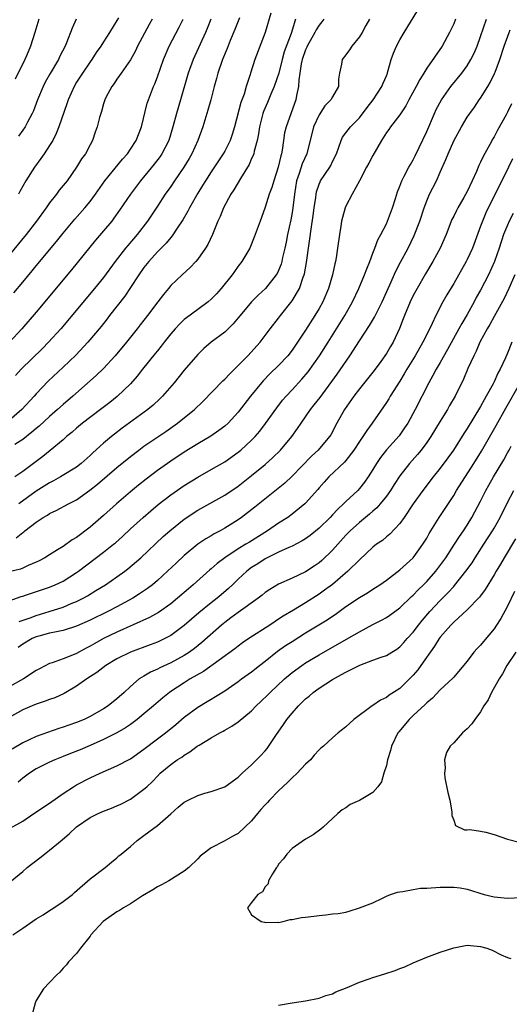
# Model space of a CAD drawing. Units: inches. Extents: x 2532000 to 2535000, y 1542000 to 1545000.
# Drawn here: x 2532309 to 2532381, y 1544469 to 1544615 of the extents above; entities that cross this region are included whole.
import ezdxf

# ---------------------------------------------------------------- set-up
doc = ezdxf.new("R2010")
doc.units = ezdxf.units.IN
doc.header["$MEASUREMENT"] = 0
doc.layers.add('LD25321542_2ft', color=95, linetype='Continuous')

msp = doc.modelspace()

# ---------------------------------------------------------------- linework, layer by layer
at = {"layer": 'LD25321542_2ft'}
for points, elevation in [([(2532345.87, 1544615.87), (2532345.02, 1544613), (2532343.48, 1544609), (2532342.83, 1544607), (2532342.76, 1544606.76), (2532342.19, 1544605), (2532341.87, 1544603.87), (2532341.39, 1544602.61), (2532340.44, 1544599), (2532340.11, 1544597.89), (2532339.81, 1544597), (2532339, 1544595.38), (2532338.79, 1544595), (2532337, 1544592.31), (2532336.15, 1544591), (2532335.72, 1544590.28), (2532335, 1544589.15), (2532333.77, 1544587), (2532333.53, 1544586.47), (2532332.79, 1544585.21), (2532331.96, 1544583.96), (2532331.2, 1544582.8), (2532331, 1544582.59), (2532330.28, 1544581.72), (2532329, 1544580.42), (2532327.71, 1544579), (2532327, 1544578.1), (2532326.23, 1544577), (2532325, 1544575.13), (2532324.14, 1544573.86), (2532321.91, 1544571), (2532321.52, 1544570.48), (2532320.63, 1544569.37), (2532318.67, 1544567), (2532316.9, 1544565.1), (2532315, 1544563.29), (2532312.77, 1544561.23), (2532311, 1544559.33), (2532310.72, 1544559), (2532308.87, 1544557), (2532307, 1544555.38)], 8410), ([(2532308.04, 1544537.96), (2532309, 1544538.74), (2532309.15, 1544538.85), (2532309.33, 1544539), (2532311, 1544540.31), (2532312.03, 1544541), (2532312.66, 1544541.34), (2532313, 1544541.6), (2532313.98, 1544542.02), (2532315.79, 1544543), (2532317, 1544543.6), (2532318.98, 1544545.02), (2532320.09, 1544545.91), (2532323, 1544548.42), (2532325, 1544550.06), (2532326.23, 1544551), (2532327, 1544551.56), (2532330.24, 1544553.76), (2532332, 1544555), (2532334.49, 1544557), (2532335.77, 1544558.23), (2532338.73, 1544561.27), (2532339, 1544561.52), (2532339.71, 1544562.29), (2532341, 1544563.55), (2532342.42, 1544565), (2532344.26, 1544567), (2532345.74, 1544569), (2532347, 1544570.61), (2532347.28, 1544571), (2532349, 1544573.15), (2532350.12, 1544575), (2532350.67, 1544576.67), (2532350.81, 1544577), (2532350.85, 1544577.15), (2532351.14, 1544578.86), (2532351.43, 1544581), (2532351.65, 1544582.35), (2532351.83, 1544583.83), (2532352.15, 1544585.85), (2532352.29, 1544587), (2532352.51, 1544588.51), (2532352.56, 1544589), (2532352.63, 1544589.37), (2532353, 1544590.49), (2532353.15, 1544590.85), (2532353.23, 1544591), (2532354.59, 1544593), (2532354.74, 1544593.26), (2532355, 1544593.86), (2532355.59, 1544595), (2532355.97, 1544595.97), (2532356.27, 1544597), (2532356.51, 1544597.49), (2532357, 1544598.09), (2532357.68, 1544599), (2532359, 1544600.32), (2532360.14, 1544601.86), (2532361.02, 1544603), (2532362.34, 1544605), (2532362.52, 1544605.48), (2532363, 1544606.6), (2532363.16, 1544607), (2532363.24, 1544607.24), (2532363.7, 1544609), (2532364.05, 1544609.95), (2532364.49, 1544611), (2532365, 1544611.91), (2532365.64, 1544613), (2532368.06, 1544617)], 8418), ([(2532307, 1544528.62), (2532308.77, 1544529.23), (2532309, 1544529.29), (2532309.43, 1544529.43), (2532313, 1544530.66), (2532313.84, 1544531), (2532315, 1544531.55), (2532317, 1544532.81), (2532317.26, 1544533), (2532321, 1544535.82), (2532322.49, 1544537), (2532322.77, 1544537.23), (2532323.82, 1544538.18), (2532325, 1544539.29), (2532326.87, 1544541), (2532328.01, 1544541.99), (2532329.1, 1544542.9), (2532331, 1544544.35), (2532333, 1544545.74), (2532335, 1544546.99), (2532337, 1544548.12), (2532339, 1544549.27), (2532341, 1544550.67), (2532341.4, 1544551), (2532343, 1544552.48), (2532343.5, 1544553), (2532344.19, 1544553.81), (2532345.05, 1544554.95), (2532346.72, 1544557.28), (2532347.6, 1544558.4), (2532348.11, 1544559), (2532349, 1544559.94), (2532350.46, 1544561.54), (2532351.37, 1544562.63), (2532353.06, 1544565), (2532354.36, 1544567), (2532355.61, 1544569), (2532356.82, 1544571), (2532357.96, 1544573), (2532358.94, 1544575), (2532359.78, 1544577), (2532360.09, 1544577.91), (2532360.55, 1544579), (2532361, 1544580.22), (2532361.31, 1544581), (2532361.76, 1544582.24), (2532362.18, 1544583), (2532363, 1544584.6), (2532363.18, 1544585), (2532363.92, 1544587), (2532364.37, 1544588.37), (2532364.64, 1544589.36), (2532365, 1544590.2), (2532365.3, 1544591), (2532365.67, 1544591.67), (2532366.34, 1544593), (2532366.58, 1544593.42), (2532367, 1544594.08), (2532367.3, 1544594.7), (2532369, 1544598.33), (2532370.14, 1544601), (2532370.41, 1544601.59), (2532371.18, 1544603), (2532372.6, 1544605), (2532374.22, 1544607), (2532375, 1544608.09), (2532375.56, 1544609), (2532376.04, 1544609.96), (2532376.49, 1544611), (2532377, 1544612.4), (2532377.86, 1544615)], 8422), ([(2532373.27, 1544615), (2532373, 1544614.31), (2532372.39, 1544613), (2532371.31, 1544611), (2532369, 1544607.7), (2532368.58, 1544607), (2532367.96, 1544606.04), (2532367.44, 1544605), (2532366.33, 1544603), (2532365.89, 1544602.11), (2532365, 1544600.8), (2532363.62, 1544599), (2532363.37, 1544598.63), (2532363, 1544598.16), (2532362.26, 1544597), (2532361, 1544594.77), (2532360.4, 1544593.6), (2532360.07, 1544593), (2532359.02, 1544590.98), (2532357.93, 1544589), (2532357, 1544587.22), (2532356.91, 1544587), (2532356.47, 1544585.53), (2532356.36, 1544585), (2532356.24, 1544584.24), (2532356.02, 1544583), (2532355.77, 1544581), (2532355.55, 1544579.55), (2532355.45, 1544579), (2532355.35, 1544578.65), (2532355.01, 1544577), (2532354.43, 1544575), (2532353.56, 1544573), (2532353, 1544572.01), (2532352.4, 1544571), (2532351, 1544568.79), (2532349.82, 1544567), (2532349, 1544565.83), (2532348.35, 1544565), (2532347, 1544563.56), (2532345.69, 1544562.31), (2532344.7, 1544561.3), (2532344.44, 1544561), (2532342.84, 1544559), (2532341, 1544556.63), (2532339.49, 1544555), (2532339, 1544554.55), (2532338.12, 1544553.88), (2532336.93, 1544553.07), (2532335, 1544551.93), (2532333, 1544550.67), (2532331, 1544549.35), (2532329, 1544547.96), (2532327.31, 1544546.69), (2532326.2, 1544545.8), (2532325, 1544544.8), (2532322.91, 1544543), (2532321, 1544541.26), (2532319, 1544539.53), (2532317, 1544538.02), (2532316.35, 1544537.65), (2532315, 1544536.69), (2532314.16, 1544536.16), (2532313, 1544535.46), (2532312.27, 1544535), (2532311.45, 1544534.55), (2532311, 1544534.33), (2532309.83, 1544533.83), (2532309, 1544533.45), (2532308.67, 1544533.33), (2532307, 1544532.89)], 8420), ([(2532328.23, 1544615), (2532327.78, 1544614.22), (2532326.07, 1544611), (2532325.73, 1544610.27), (2532325, 1544608.98), (2532323.62, 1544607), (2532323.38, 1544606.62), (2532323, 1544606.08), (2532322.57, 1544605.43), (2532322.22, 1544605), (2532321.36, 1544603.36), (2532321.19, 1544603), (2532321, 1544602.41), (2532320.7, 1544601.3), (2532320.58, 1544601), (2532320.4, 1544600.4), (2532320.06, 1544599), (2532319.78, 1544598.22), (2532319.36, 1544597), (2532319, 1544596.35), (2532318.33, 1544595), (2532317.75, 1544594.25), (2532317.01, 1544593), (2532315.6, 1544591), (2532314.42, 1544589.58), (2532314, 1544589), (2532313, 1544587.74), (2532312.49, 1544587), (2532311.05, 1544585), (2532309.51, 1544583), (2532307, 1544579.97)], 8402), ([(2532336.96, 1544615), (2532336.4, 1544613.6), (2532336.14, 1544613), (2532334.31, 1544609), (2532333.59, 1544607), (2532332.45, 1544603), (2532331.85, 1544601), (2532331.3, 1544599), (2532330.68, 1544597), (2532329.68, 1544595), (2532329.4, 1544594.6), (2532328.53, 1544593.47), (2532326.48, 1544591), (2532325, 1544589), (2532323.39, 1544586.61), (2532322.55, 1544585.45), (2532322.21, 1544585), (2532321, 1544583.56), (2532319.82, 1544582.18), (2532316.24, 1544577.76), (2532311, 1544571.48), (2532308.89, 1544569), (2532307.06, 1544567)], 8406), ([(2532307.66, 1544574.34), (2532309, 1544575.95), (2532310.4, 1544577.6), (2532311, 1544578.34), (2532314.02, 1544581.98), (2532315, 1544583.2), (2532316.73, 1544585.27), (2532318.24, 1544587), (2532319, 1544587.92), (2532319.8, 1544589), (2532321.21, 1544591), (2532323.82, 1544594.18), (2532324.54, 1544595), (2532325, 1544595.67), (2532325.87, 1544597), (2532326.66, 1544599), (2532327.5, 1544602.5), (2532327.66, 1544603), (2532328.43, 1544605), (2532328.61, 1544605.39), (2532329, 1544606.41), (2532329.89, 1544609), (2532330.73, 1544611), (2532332.21, 1544613.79), (2532332.81, 1544615)], 8404), ([(2532349.53, 1544615), (2532348.89, 1544612.89), (2532347.85, 1544610.15), (2532347.52, 1544609), (2532347.01, 1544606.99), (2532346.35, 1544605), (2532345.86, 1544603.86), (2532345.36, 1544602.64), (2532344.74, 1544601.26), (2532344.65, 1544601), (2532344.14, 1544599), (2532344.02, 1544597.98), (2532343.82, 1544597), (2532343.37, 1544595.37), (2532343.3, 1544595), (2532343.23, 1544594.77), (2532343, 1544594.28), (2532342.61, 1544593.39), (2532341.33, 1544591.33), (2532340.37, 1544589.63), (2532339.93, 1544589), (2532338.83, 1544587), (2532338.31, 1544585.69), (2532337.97, 1544585), (2532337.16, 1544583), (2532336.48, 1544581.52), (2532336.16, 1544581), (2532335, 1544579.33), (2532334.72, 1544579), (2532333.89, 1544578.11), (2532332.67, 1544577), (2532331, 1544575.42), (2532330.66, 1544575), (2532329.89, 1544574.11), (2532329.07, 1544573), (2532327.54, 1544571), (2532326.42, 1544569.58), (2532325.98, 1544569), (2532324.4, 1544567), (2532322.73, 1544565), (2532321, 1544563.11), (2532319.93, 1544562.07), (2532316.42, 1544559), (2532315, 1544557.79), (2532314.15, 1544557), (2532313, 1544555.97), (2532311.45, 1544554.55), (2532311, 1544554.19), (2532310.36, 1544553.64), (2532309, 1544552.59), (2532307.81, 1544551.81)], 8412), ([(2532353.74, 1544615), (2532353.42, 1544614.58), (2532353, 1544614.12), (2532352.59, 1544613.4), (2532352.4, 1544613), (2532351.25, 1544611), (2532351.18, 1544610.82), (2532351, 1544610.46), (2532350.5, 1544609), (2532350.36, 1544608.36), (2532350.16, 1544607), (2532350, 1544606), (2532349.98, 1544605), (2532349.66, 1544603.66), (2532349.57, 1544603), (2532348.11, 1544599), (2532347.89, 1544598.11), (2532347.72, 1544597), (2532347.53, 1544595.53), (2532347.42, 1544595), (2532347.31, 1544594.69), (2532346.95, 1544593), (2532346.29, 1544591), (2532346, 1544590), (2532345.62, 1544589), (2532345, 1544587.06), (2532344.45, 1544585.55), (2532344.24, 1544585), (2532343.39, 1544582.61), (2532342.71, 1544581), (2532341.55, 1544579), (2532341, 1544578.29), (2532340.46, 1544577.54), (2532340.09, 1544577), (2532338.48, 1544575), (2532337.78, 1544574.22), (2532337, 1544573.41), (2532336.52, 1544573), (2532335, 1544571.9), (2532333.34, 1544570.66), (2532333, 1544570.37), (2532332.3, 1544569.7), (2532331.66, 1544569), (2532331, 1544568.24), (2532330, 1544567), (2532329.57, 1544566.43), (2532329, 1544565.75), (2532328.68, 1544565.32), (2532326.8, 1544563), (2532326.01, 1544561.99), (2532325, 1544560.85), (2532323.05, 1544558.95), (2532321.94, 1544558.06), (2532320.57, 1544557), (2532317.9, 1544555), (2532317, 1544554.27), (2532316.33, 1544553.67), (2532315.52, 1544553), (2532315, 1544552.53), (2532313.09, 1544550.91), (2532311.97, 1544550.03), (2532309, 1544547.83), (2532307.85, 1544547)], 8414), ([(2532311.37, 1544615), (2532310.78, 1544613), (2532310.15, 1544611), (2532309.57, 1544609.57), (2532309.33, 1544609), (2532307.9, 1544606.1)], 8396), ([(2532341.19, 1544615.19), (2532340.52, 1544613.48), (2532339.83, 1544611.83), (2532339.36, 1544610.64), (2532338.68, 1544609), (2532337.99, 1544607), (2532337.8, 1544606.2), (2532337.45, 1544605), (2532336.92, 1544603), (2532336.51, 1544601.49), (2532335.75, 1544599), (2532335.01, 1544597), (2532334.11, 1544595), (2532333.7, 1544594.3), (2532332.93, 1544593), (2532331.56, 1544591), (2532331, 1544590.16), (2532330.17, 1544589), (2532329, 1544587.2), (2532327.52, 1544585), (2532325.98, 1544583), (2532324.6, 1544581.4), (2532324.27, 1544581), (2532322.72, 1544579), (2532321, 1544576.64), (2532319.68, 1544575), (2532314.66, 1544569), (2532312.85, 1544567), (2532311.93, 1544566.07), (2532308.77, 1544563), (2532307.93, 1544562.07)], 8408), ([(2532316.94, 1544615), (2532316.32, 1544613.68), (2532315.5, 1544611.5), (2532315.29, 1544611), (2532314.52, 1544609.48), (2532314.31, 1544609), (2532313.07, 1544606.93), (2532312.35, 1544605.65), (2532312.03, 1544605), (2532311.2, 1544603), (2532310.6, 1544601.4), (2532310.41, 1544601), (2532309.7, 1544599.7), (2532309.34, 1544599), (2532309, 1544598.5), (2532308.36, 1544597.64)], 8398), ([(2532323.2, 1544615.2), (2532323, 1544614.82), (2532321.9, 1544613), (2532321, 1544611.64), (2532320.6, 1544611), (2532319.93, 1544610.07), (2532319.25, 1544609), (2532319, 1544608.67), (2532317.86, 1544607), (2532317, 1544605.63), (2532316.62, 1544605), (2532315.74, 1544603), (2532315.56, 1544602.44), (2532314.37, 1544599), (2532313.99, 1544598.01), (2532313.47, 1544597), (2532313, 1544596.21), (2532312.19, 1544595), (2532311.71, 1544594.29), (2532310.75, 1544593), (2532309.46, 1544591), (2532309, 1544590.19), (2532308.58, 1544589.42), (2532308.37, 1544589)], 8400), ([(2532360.49, 1544615), (2532359.95, 1544614.05), (2532359.39, 1544613), (2532359, 1544612.38), (2532357.86, 1544611), (2532357.54, 1544610.46), (2532357, 1544609.68), (2532356.43, 1544609), (2532356.33, 1544608.33), (2532356.05, 1544607), (2532355.9, 1544606.1), (2532355.91, 1544605), (2532355, 1544603.47), (2532354.78, 1544603), (2532353.88, 1544602.12), (2532353, 1544600.8), (2532352.16, 1544599), (2532351.17, 1544595), (2532350.5, 1544593.5), (2532350.06, 1544592.06), (2532349.68, 1544591), (2532349.35, 1544589), (2532349.12, 1544587), (2532349, 1544586.26), (2532348.8, 1544585.2), (2532348.33, 1544583), (2532348.11, 1544581.89), (2532347.93, 1544581), (2532347.6, 1544579.6), (2532347.48, 1544579), (2532347.38, 1544578.62), (2532347, 1544577.68), (2532346.78, 1544577.22), (2532346.65, 1544577), (2532345.05, 1544575), (2532343.98, 1544574.02), (2532342.98, 1544573), (2532341.27, 1544571), (2532341, 1544570.65), (2532340.26, 1544569.74), (2532339, 1544568.49), (2532337, 1544567), (2532335.91, 1544566.09), (2532335, 1544565.21), (2532333, 1544562.88), (2532331.49, 1544561), (2532329.77, 1544559), (2532329.38, 1544558.62), (2532328.35, 1544557.65), (2532327.59, 1544557), (2532323.77, 1544554.23), (2532322.64, 1544553.36), (2532322.19, 1544553), (2532321, 1544552), (2532319.41, 1544550.59), (2532319, 1544550.19), (2532317.68, 1544549), (2532317, 1544548.48), (2532314.62, 1544547), (2532313.58, 1544546.42), (2532313, 1544546.14), (2532311, 1544544.87), (2532308.4, 1544543)], 8416), ([(2532308.48, 1544525.52), (2532310.09, 1544526.1), (2532311, 1544526.45), (2532312.93, 1544527), (2532315, 1544527.67), (2532316.19, 1544528.19), (2532317, 1544528.52), (2532317.96, 1544529), (2532318.63, 1544529.37), (2532319.88, 1544530.12), (2532321.28, 1544531), (2532323, 1544532.18), (2532324.15, 1544533), (2532324.63, 1544533.37), (2532326.53, 1544535), (2532329.86, 1544538.14), (2532330.84, 1544539), (2532333, 1544540.73), (2532335, 1544542.05), (2532339, 1544544.31), (2532341, 1544545.66), (2532343, 1544547.22), (2532345, 1544548.86), (2532346.13, 1544549.87), (2532347.27, 1544551), (2532348.96, 1544553), (2532349.81, 1544554.19), (2532350.33, 1544555), (2532351.72, 1544557), (2532352.3, 1544557.7), (2532353.17, 1544558.83), (2532355.71, 1544562.29), (2532357.57, 1544565), (2532359, 1544567.21), (2532360.52, 1544569.48), (2532361.26, 1544570.74), (2532361.75, 1544571.75), (2532362.38, 1544573), (2532363.54, 1544575.54), (2532364.42, 1544577.58), (2532365.09, 1544578.91), (2532366.24, 1544581), (2532367.15, 1544582.85), (2532367.96, 1544585), (2532368.62, 1544587), (2532369, 1544588.01), (2532369.43, 1544589), (2532370.45, 1544591), (2532371, 1544592.26), (2532371.86, 1544594.14), (2532372.17, 1544595), (2532373, 1544596.95), (2532374.15, 1544599), (2532375, 1544600.42), (2532375.39, 1544601), (2532376.09, 1544601.91), (2532376.81, 1544603), (2532377, 1544603.26), (2532378.06, 1544605), (2532378.43, 1544605.57), (2532379.08, 1544606.92), (2532379.14, 1544607.14), (2532379.84, 1544609), (2532380.5, 1544611), (2532381.22, 1544613), (2532381.39, 1544613.39)], 8424), ([(2532381.59, 1544602.41), (2532381, 1544601.2), (2532380.78, 1544600.78), (2532379.5, 1544598.5), (2532379, 1544597.51), (2532378.8, 1544597.2), (2532378.37, 1544596.37), (2532377.4, 1544594.6), (2532377, 1544593.75), (2532376.73, 1544593.27), (2532376.38, 1544592.38), (2532375.76, 1544591), (2532375, 1544589.38), (2532374.52, 1544588.52), (2532373.61, 1544587), (2532373.41, 1544586.59), (2532373, 1544585.72), (2532372.75, 1544585.25), (2532371.88, 1544583), (2532371.01, 1544581), (2532369.92, 1544579), (2532368.81, 1544577.19), (2532367.57, 1544575), (2532367, 1544573.95), (2532366.54, 1544573), (2532365.68, 1544571), (2532365.5, 1544570.5), (2532364.96, 1544569.04), (2532363.99, 1544567), (2532363.61, 1544566.39), (2532363, 1544565.35), (2532362.16, 1544564.16), (2532361.32, 1544563), (2532361, 1544562.58), (2532359, 1544560.08), (2532358.19, 1544559), (2532356.81, 1544557), (2532355.67, 1544555), (2532354.74, 1544553.26), (2532354.57, 1544553), (2532352.89, 1544551), (2532351.9, 1544550.1), (2532349, 1544547.11), (2532347.92, 1544546.08), (2532343.48, 1544542.52), (2532341.49, 1544541), (2532341, 1544540.65), (2532339, 1544539.39), (2532338.31, 1544539), (2532337.44, 1544538.56), (2532337, 1544538.28), (2532336.18, 1544537.82), (2532334.99, 1544537.01), (2532333, 1544535.36), (2532331.78, 1544534.22), (2532330.51, 1544533), (2532329, 1544531.63), (2532328.26, 1544531), (2532327.55, 1544530.45), (2532326.36, 1544529.64), (2532325.35, 1544529), (2532323, 1544527.72), (2532321.63, 1544527), (2532319, 1544525.73), (2532317, 1544524.83), (2532315, 1544524.18), (2532314.02, 1544524.02), (2532313, 1544523.79), (2532311.38, 1544523.38), (2532311, 1544523.28), (2532310.38, 1544523), (2532309, 1544522.19), (2532308.33, 1544521.67)], 8426), ([(2532381.74, 1544594.26), (2532381.15, 1544593), (2532380.16, 1544591), (2532379, 1544588.74), (2532377.77, 1544586.23), (2532377.26, 1544585), (2532377, 1544584.26), (2532375.79, 1544581), (2532375, 1544579.28), (2532374.86, 1544579), (2532373, 1544575.74), (2532371.97, 1544574.03), (2532371.4, 1544573), (2532370.36, 1544571), (2532369.82, 1544569.82), (2532369, 1544568.18), (2532368.44, 1544567), (2532367.26, 1544565), (2532366.02, 1544563), (2532365.66, 1544562.34), (2532365, 1544561.25), (2532363.58, 1544559), (2532363.37, 1544558.63), (2532363, 1544558.06), (2532360.9, 1544555), (2532360.08, 1544553.92), (2532359.51, 1544553), (2532359, 1544552.25), (2532358.19, 1544551), (2532357, 1544549.43), (2532356.8, 1544549.2), (2532354.46, 1544547), (2532353.76, 1544546.24), (2532353, 1544545.37), (2532352.84, 1544545.16), (2532351, 1544543.09), (2532350.91, 1544543), (2532349, 1544541.48), (2532348.35, 1544541), (2532347, 1544540.13), (2532345.37, 1544539), (2532342.66, 1544537.34), (2532342.13, 1544537), (2532341, 1544536.31), (2532339, 1544535), (2532337.86, 1544534.14), (2532337, 1544533.38), (2532336.79, 1544533.21), (2532334.32, 1544531), (2532333.6, 1544530.4), (2532332.01, 1544529), (2532331, 1544528.15), (2532329.14, 1544526.86), (2532327.85, 1544526.15), (2532323, 1544523.96), (2532321, 1544523), (2532319.71, 1544522.29), (2532319, 1544521.88), (2532318.41, 1544521.59), (2532317, 1544520.8), (2532316.63, 1544520.63), (2532315, 1544519.98), (2532313.39, 1544519.39), (2532313, 1544519.29), (2532311.47, 1544518.53), (2532311, 1544518.27), (2532309.11, 1544517), (2532307, 1544515.81)], 8428), ([(2532381.86, 1544586.14), (2532381.26, 1544585), (2532381, 1544584.42), (2532380.41, 1544583), (2532379.78, 1544581), (2532379.07, 1544579), (2532378.15, 1544577), (2532377, 1544574.75), (2532376.36, 1544573.64), (2532376.03, 1544573), (2532375, 1544571.15), (2532374.2, 1544569.8), (2532373.79, 1544569), (2532372.09, 1544565.91), (2532371, 1544563.99), (2532370.41, 1544563), (2532369.93, 1544562.07), (2532369.3, 1544561), (2532367.28, 1544557), (2532366.17, 1544555), (2532365.71, 1544554.29), (2532364.89, 1544553.11), (2532363, 1544551.01), (2532362.11, 1544549.89), (2532361.54, 1544549), (2532361, 1544548.12), (2532360.29, 1544547), (2532359.76, 1544546.24), (2532359, 1544545.27), (2532358.75, 1544545), (2532357, 1544543.34), (2532356.66, 1544543), (2532355.78, 1544542.22), (2532355, 1544541.37), (2532354.64, 1544541), (2532353, 1544539.39), (2532351.68, 1544538.32), (2532351, 1544537.82), (2532350.5, 1544537.5), (2532349, 1544536.72), (2532348.53, 1544536.53), (2532347, 1544535.81), (2532345, 1544534.82), (2532343.9, 1544534.1), (2532343, 1544533.54), (2532342.28, 1544533), (2532341, 1544531.82), (2532340.16, 1544531), (2532339.56, 1544530.44), (2532338.48, 1544529.52), (2532337.87, 1544529), (2532337, 1544528.33), (2532335.16, 1544526.84), (2532333, 1544524.93), (2532331, 1544523.48), (2532330.09, 1544523), (2532329, 1544522.49), (2532327.93, 1544522.07), (2532325, 1544520.99), (2532323, 1544519.98), (2532321.33, 1544519), (2532320.03, 1544517.97), (2532318.5, 1544517), (2532317, 1544515.92), (2532315.15, 1544514.85), (2532313.78, 1544514.22), (2532313, 1544513.95), (2532312.32, 1544513.68), (2532311, 1544513.24), (2532310.39, 1544513), (2532309, 1544512.42), (2532307, 1544511.3)], 8430), ([(2532382.09, 1544577), (2532381.21, 1544575), (2532380.5, 1544573.5), (2532379, 1544570.83), (2532378.36, 1544569.64), (2532377.97, 1544569), (2532376.9, 1544567), (2532376.33, 1544565.67), (2532375.97, 1544565), (2532375.11, 1544563.11), (2532374.46, 1544561.54), (2532373.22, 1544559), (2532372.4, 1544557.6), (2532372.07, 1544557), (2532371, 1544555.3), (2532369.6, 1544553), (2532369, 1544552.12), (2532368.18, 1544551), (2532367.65, 1544550.35), (2532366.44, 1544549), (2532365, 1544547.17), (2532364.14, 1544545.86), (2532363.6, 1544545), (2532363, 1544544.14), (2532362.1, 1544543), (2532361.59, 1544542.41), (2532361, 1544541.92), (2532360.52, 1544541.48), (2532359, 1544540.26), (2532357.63, 1544539), (2532357, 1544538.36), (2532355, 1544536.14), (2532353.42, 1544534.58), (2532353, 1544534.24), (2532352.27, 1544533.73), (2532351, 1544532.89), (2532349, 1544531.98), (2532347, 1544531.1), (2532345.7, 1544530.3), (2532345, 1544529.83), (2532344.55, 1544529.45), (2532343.97, 1544529), (2532341, 1544526.88), (2532339.93, 1544526.07), (2532339, 1544525.4), (2532338.52, 1544525), (2532335.6, 1544522.4), (2532334.49, 1544521.51), (2532333.77, 1544521), (2532333, 1544520.49), (2532331, 1544519.39), (2532329.34, 1544518.66), (2532329, 1544518.46), (2532327.98, 1544518.02), (2532327, 1544517.44), (2532326.3, 1544517), (2532325, 1544515.9), (2532324.06, 1544515), (2532323, 1544514.05), (2532321.69, 1544513), (2532321, 1544512.55), (2532319, 1544511.43), (2532318.1, 1544511), (2532317, 1544510.54), (2532315.85, 1544510.15), (2532315, 1544509.83), (2532314.37, 1544509.63), (2532311, 1544508.46), (2532309.98, 1544507.98), (2532309, 1544507.54), (2532307.43, 1544506.57)], 8432), ([(2532381.65, 1544567), (2532381, 1544565.37), (2532380.72, 1544564.72), (2532379.91, 1544563), (2532379.57, 1544562.43), (2532379, 1544561.15), (2532378.85, 1544560.85), (2532377.84, 1544559), (2532377.53, 1544558.47), (2532377, 1544557.48), (2532375, 1544554.18), (2532374.53, 1544553.47), (2532372.96, 1544551), (2532372.15, 1544549.85), (2532371, 1544548.29), (2532369.96, 1544547), (2532368.43, 1544545), (2532367, 1544543.02), (2532365.66, 1544541), (2532365, 1544540.07), (2532363.51, 1544538.49), (2532363, 1544538.1), (2532362.41, 1544537.59), (2532361.56, 1544537), (2532361, 1544536.56), (2532359, 1544534.72), (2532357.29, 1544533), (2532355, 1544531.05), (2532353.84, 1544530.17), (2532353, 1544529.59), (2532351, 1544528.32), (2532349.21, 1544527.21), (2532347.69, 1544526.31), (2532347, 1544525.86), (2532346.47, 1544525.53), (2532345.68, 1544525), (2532342.6, 1544523), (2532341.65, 1544522.35), (2532341, 1544521.89), (2532340.51, 1544521.49), (2532335.87, 1544518.13), (2532333.89, 1544517), (2532333, 1544516.45), (2532331, 1544515.15), (2532330.78, 1544515), (2532329.79, 1544514.21), (2532328.4, 1544513), (2532327, 1544511.82), (2532325.99, 1544511), (2532325, 1544510.26), (2532324.26, 1544509.74), (2532322.99, 1544509.01), (2532321, 1544507.99), (2532319, 1544507.1), (2532317.53, 1544506.47), (2532316.09, 1544505.91), (2532315, 1544505.47), (2532313.76, 1544505), (2532313, 1544504.65), (2532311, 1544503.63), (2532310.03, 1544503), (2532309, 1544502.26), (2532308.31, 1544501.69)], 8434), ([(2532307.14, 1544494.86), (2532309, 1544495.88), (2532310.64, 1544497), (2532313, 1544498.56), (2532315, 1544499.99), (2532316.52, 1544501), (2532317, 1544501.29), (2532319, 1544502.31), (2532320.52, 1544503), (2532323, 1544504.08), (2532325, 1544505.16), (2532327, 1544506.56), (2532329, 1544508.1), (2532330.2, 1544509), (2532331.74, 1544510.26), (2532333, 1544511.33), (2532335, 1544512.82), (2532336.37, 1544513.63), (2532337, 1544514.02), (2532337.62, 1544514.38), (2532339, 1544515.26), (2532341, 1544516.61), (2532341.51, 1544517), (2532343, 1544518.06), (2532344.16, 1544519), (2532345, 1544519.65), (2532346.86, 1544521.14), (2532348.04, 1544521.96), (2532349, 1544522.58), (2532351, 1544523.83), (2532354.22, 1544525.78), (2532355, 1544526.31), (2532355.42, 1544526.58), (2532357, 1544527.74), (2532359, 1544529.12), (2532360.19, 1544529.81), (2532361, 1544530.34), (2532361.41, 1544530.59), (2532362.03, 1544531), (2532363, 1544531.7), (2532365, 1544533.2), (2532367, 1544535), (2532368.43, 1544537), (2532369, 1544537.92), (2532369.38, 1544538.62), (2532370.87, 1544541), (2532373, 1544544.27), (2532373.43, 1544545), (2532376.01, 1544549), (2532377.15, 1544550.85), (2532379.33, 1544554.67), (2532380.76, 1544557.24), (2532382.77, 1544560.77)], 8436), ([(2532307.13, 1544486.87), (2532309, 1544488.39), (2532309.66, 1544489), (2532311.54, 1544490.46), (2532312.21, 1544491), (2532313, 1544491.58), (2532314.88, 1544493.12), (2532315.94, 1544494.06), (2532317, 1544495.06), (2532319, 1544496.42), (2532320.2, 1544497), (2532321, 1544497.35), (2532322.2, 1544497.8), (2532323, 1544498.15), (2532323.58, 1544498.42), (2532325, 1544499.16), (2532327, 1544500.61), (2532327.41, 1544501), (2532328.25, 1544501.75), (2532329, 1544502.58), (2532329.43, 1544503), (2532331, 1544504.32), (2532331.94, 1544505), (2532332.61, 1544505.39), (2532333, 1544505.7), (2532333.84, 1544506.16), (2532334.9, 1544507), (2532335.18, 1544507.18), (2532337, 1544508.27), (2532338.27, 1544509), (2532338.75, 1544509.25), (2532339, 1544509.41), (2532340.03, 1544509.97), (2532341, 1544510.65), (2532343, 1544512.28), (2532343.69, 1544513), (2532344.37, 1544513.63), (2532345.38, 1544514.62), (2532345.74, 1544515), (2532347.86, 1544517), (2532349, 1544517.95), (2532350.43, 1544519), (2532351, 1544519.38), (2532353, 1544520.6), (2532355, 1544521.74), (2532355.82, 1544522.18), (2532357.1, 1544522.9), (2532359, 1544524.02), (2532361, 1544525.1), (2532362.28, 1544525.72), (2532363, 1544526.12), (2532363.52, 1544526.48), (2532365, 1544527.58), (2532366.75, 1544529.25), (2532367, 1544529.46), (2532367.75, 1544530.25), (2532368.54, 1544531), (2532369, 1544531.47), (2532370.35, 1544533), (2532371.83, 1544535), (2532373.14, 1544537), (2532373.86, 1544538.14), (2532374.45, 1544539), (2532375, 1544539.85), (2532375.69, 1544541), (2532376.16, 1544541.84), (2532377, 1544543.42), (2532377.79, 1544545), (2532378.23, 1544545.77), (2532378.91, 1544547), (2532380.44, 1544549.56), (2532381, 1544550.58), (2532381.25, 1544551), (2532381.56, 1544551.56)], 8438), ([(2532307.53, 1544479), (2532309, 1544479.99), (2532311, 1544481.38), (2532312.03, 1544481.97), (2532313, 1544482.63), (2532313.24, 1544482.76), (2532313.62, 1544483), (2532315, 1544483.94), (2532316.39, 1544485), (2532316.7, 1544485.3), (2532319, 1544487.33), (2532321.23, 1544489), (2532322.19, 1544489.81), (2532323, 1544490.42), (2532323.29, 1544490.71), (2532323.61, 1544491), (2532325, 1544492.12), (2532325.98, 1544493), (2532327, 1544493.73), (2532329, 1544495.26), (2532331, 1544496.99), (2532332.06, 1544497.94), (2532333, 1544498.69), (2532333.57, 1544499), (2532335, 1544499.71), (2532336.04, 1544500.04), (2532337, 1544500.28), (2532339, 1544500.99), (2532341, 1544502.44), (2532341.6, 1544503), (2532343, 1544504.24), (2532344.38, 1544505.62), (2532345, 1544506.31), (2532345.31, 1544506.69), (2532346.6, 1544508.6), (2532347.75, 1544510.25), (2532348.24, 1544511), (2532349, 1544511.93), (2532349.95, 1544513), (2532351, 1544514.03), (2532351.54, 1544514.46), (2532352.13, 1544515), (2532353, 1544515.65), (2532355, 1544516.94), (2532356.36, 1544517.64), (2532357, 1544518.02), (2532359.07, 1544519.07), (2532361, 1544519.77), (2532362.24, 1544520.24), (2532363, 1544520.48), (2532363.83, 1544521), (2532364.57, 1544521.43), (2532365, 1544521.75), (2532365.6, 1544522.4), (2532366.11, 1544523), (2532367, 1544523.96), (2532367.77, 1544525), (2532368.32, 1544525.68), (2532369.45, 1544527), (2532371, 1544528.65), (2532372.18, 1544529.82), (2532373, 1544530.74), (2532373.13, 1544530.87), (2532374.83, 1544533), (2532375.73, 1544534.27), (2532376.2, 1544535), (2532377.5, 1544537), (2532378.77, 1544539), (2532379, 1544539.4), (2532379.9, 1544541), (2532381, 1544543.2), (2532381.94, 1544545)], 8440), ([(2532382.19, 1544537.81), (2532380.49, 1544535), (2532379.95, 1544534.05), (2532379.3, 1544533), (2532379, 1544532.47), (2532377.7, 1544530.3), (2532377, 1544529.37), (2532376.85, 1544529.15), (2532375, 1544527.28), (2532373, 1544525.45), (2532372.56, 1544525), (2532371, 1544523.23), (2532370.83, 1544523), (2532370.13, 1544521.87), (2532368.13, 1544519), (2532367.66, 1544518.34), (2532367, 1544517.57), (2532366.44, 1544517), (2532365, 1544515.6), (2532363.41, 1544514.59), (2532363, 1544514.25), (2532362.13, 1544513.87), (2532361, 1544513.06), (2532360.89, 1544513), (2532358.19, 1544511), (2532357, 1544509.91), (2532356.5, 1544509.5), (2532355.86, 1544509), (2532355, 1544508.26), (2532353.66, 1544507), (2532353.28, 1544506.72), (2532353, 1544506.47), (2532352.3, 1544505.7), (2532351.72, 1544505), (2532351, 1544504.37), (2532349.76, 1544503), (2532349, 1544502.31), (2532348.35, 1544501.65), (2532347, 1544500.37), (2532345.64, 1544499), (2532345.34, 1544498.66), (2532345, 1544498.31), (2532344.38, 1544497.62), (2532343.86, 1544497), (2532343, 1544495.92), (2532341, 1544494.04), (2532340.3, 1544493.7), (2532338.93, 1544492.93), (2532337, 1544491.92), (2532335.74, 1544491), (2532335.33, 1544490.67), (2532335, 1544490.3), (2532333.68, 1544489), (2532333, 1544488.44), (2532330.72, 1544487), (2532329.59, 1544486.41), (2532329, 1544486.15), (2532328.33, 1544485.67), (2532326.81, 1544484.81), (2532325, 1544483.62), (2532323.98, 1544483), (2532323.39, 1544482.61), (2532323, 1544482.42), (2532320.96, 1544481), (2532319.12, 1544479), (2532319, 1544478.81), (2532317.58, 1544477), (2532317, 1544476.23), (2532315.82, 1544475), (2532315.48, 1544474.52), (2532315, 1544474.05), (2532314.53, 1544473.47), (2532314.03, 1544473), (2532313, 1544471.9), (2532312.09, 1544471), (2532311, 1544469.23), (2532310.9, 1544469), (2532310.85, 1544468.85), (2532310.34, 1544467)], 8442), ([(2532382.03, 1544529.97), (2532381, 1544527.81), (2532380, 1544526), (2532379.36, 1544525), (2532379, 1544524.46), (2532377.41, 1544522.59), (2532377, 1544522.04), (2532376.47, 1544521.53), (2532376.01, 1544521), (2532375, 1544519.64), (2532374.47, 1544519), (2532373, 1544517.29), (2532372.88, 1544517.12), (2532371, 1544515.37), (2532369.85, 1544514.15), (2532369, 1544513.45), (2532368.79, 1544513.21), (2532367, 1544511.58), (2532366.4, 1544511), (2532364.84, 1544509.16), (2532364.72, 1544509), (2532363.76, 1544507), (2532363.62, 1544506.38), (2532363.19, 1544505), (2532363, 1544504.13), (2532362.64, 1544503), (2532362.28, 1544501.72), (2532361.72, 1544501), (2532361, 1544500.16), (2532359, 1544498.94), (2532357.65, 1544498.35), (2532357, 1544497.88), (2532356.44, 1544497.56), (2532355.78, 1544497), (2532355, 1544496.3), (2532353.62, 1544495), (2532353.29, 1544494.71), (2532352.13, 1544493.87), (2532351, 1544493.21), (2532349, 1544491.81), (2532348.2, 1544491), (2532347.71, 1544490.29), (2532347, 1544489.48), (2532346.83, 1544489.17), (2532346.67, 1544489), (2532346.08, 1544488.08), (2532345.51, 1544487), (2532345.45, 1544486.55), (2532345, 1544486.12), (2532344.59, 1544485.41), (2532343.9, 1544485), (2532343, 1544483.78), (2532342.38, 1544483), (2532343, 1544481.98), (2532344.43, 1544481), (2532344.89, 1544480.89), (2532345, 1544480.85), (2532346.87, 1544480.87), (2532347, 1544480.84), (2532347.7, 1544481), (2532348.72, 1544481.28), (2532349, 1544481.28), (2532350.42, 1544481.58), (2532351, 1544481.63), (2532353, 1544481.89), (2532354.03, 1544481.97), (2532355, 1544482.12), (2532355.84, 1544482.16), (2532357, 1544482.37), (2532357.5, 1544482.5), (2532359, 1544482.99), (2532361, 1544483.77), (2532362.45, 1544484.45), (2532363, 1544484.73), (2532363.64, 1544485), (2532364.67, 1544485.33), (2532365, 1544485.4), (2532365.43, 1544485.43), (2532367, 1544485.75), (2532368.08, 1544485.92), (2532369, 1544485.95), (2532371, 1544486.1), (2532371.93, 1544486.07), (2532373, 1544486.09), (2532373.97, 1544485.97), (2532375, 1544485.79), (2532377.52, 1544485), (2532379, 1544484.62), (2532380.48, 1544484.48), (2532381, 1544484.44), (2532383, 1544484.54)], 8444), ([(2532382.22, 1544521), (2532380.89, 1544519), (2532380.23, 1544517.77), (2532379.74, 1544517), (2532378.61, 1544515), (2532378.11, 1544513.89), (2532377.49, 1544513), (2532377, 1544512.13), (2532376.13, 1544511), (2532375.68, 1544510.32), (2532375, 1544509.61), (2532374.32, 1544509), (2532373, 1544507.5), (2532372.48, 1544507), (2532371.93, 1544506.07), (2532371.64, 1544505), (2532371.74, 1544503.74), (2532371.63, 1544503), (2532371.7, 1544502.3), (2532372.15, 1544500.15), (2532372.42, 1544499), (2532372.75, 1544497.25), (2532372.75, 1544497), (2532372.73, 1544496.73), (2532373, 1544496.03), (2532373.25, 1544495.25), (2532374.61, 1544494.61), (2532375, 1544494.61), (2532375.38, 1544494.62), (2532377, 1544494.38), (2532377.77, 1544494.23), (2532379, 1544493.9), (2532381, 1544493.2), (2532382.74, 1544492.74)], 8446), ([(2532347, 1544468.56), (2532349, 1544468.91), (2532351, 1544469.22), (2532353, 1544469.61), (2532354.03, 1544469.97), (2532355, 1544470.25), (2532355.49, 1544470.51), (2532357.17, 1544471.17), (2532359, 1544471.98), (2532360.46, 1544472.46), (2532361, 1544472.66), (2532362.8, 1544473.2), (2532364.3, 1544473.7), (2532365, 1544474), (2532365.73, 1544474.27), (2532367, 1544474.86), (2532369, 1544475.69), (2532371, 1544476.43), (2532373, 1544477.06), (2532375, 1544477.44), (2532377, 1544477.29), (2532377.94, 1544477), (2532378.71, 1544476.71), (2532380.05, 1544476.05), (2532381, 1544475.64), (2532381.47, 1544475.47)], 8442)]:
    msp.add_lwpolyline(points, dxfattribs=dict(at, elevation=elevation))

doc.saveas('drawing.dxf')
